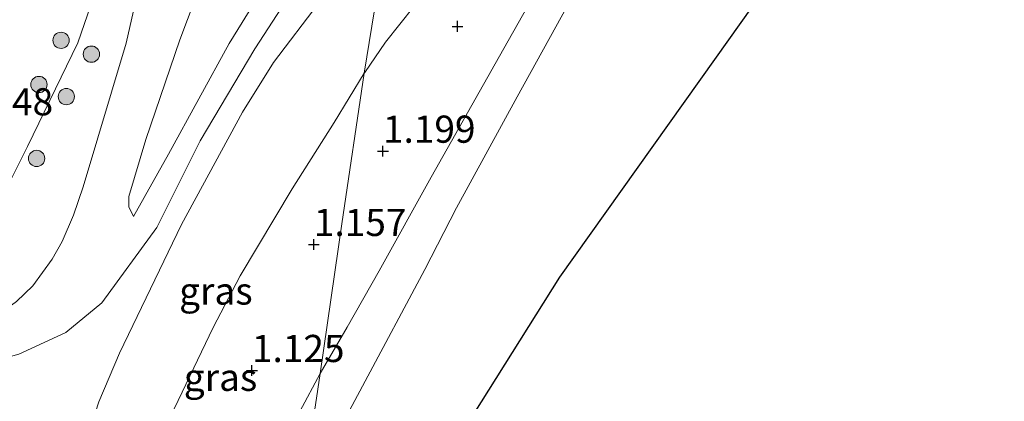
# Model space of a CAD drawing. Units: metres. Extents: x 169997 to 179558, y 537500 to 543750.
# Drawn here: x 174619 to 174709, y 539855 to 539890 of the extents above; entities that cross this region are included whole.
import ezdxf
from ezdxf.enums import TextEntityAlignment as Align

# ---------------------------------------------------------------- set-up
doc = ezdxf.new("R2010")
doc.units = ezdxf.units.M
doc.layers.get('0').update_dxf_attribs({"lineweight": 25})
for name, color, linetype, lineweight in [('B-ME-GR-BOOM-S-B1', 93, 'Continuous', 18), ('B-ME-GW-HOOGTEPUNT-S-B1', 10, 'Continuous', 25), ('B-ME-GW-KRUINLIJN-L-B1', 93, 'Continuous', 18), ('B-ME-GW-TEENLIJN-L-B1', 93, 'Continuous', 18), ('B-ME-IE-GRASLAND-GV-B6', 93, 'Continuous', 18), ('B-ME-IE-HULPGEOMETRIE-L-B1', 53, 'Continuous', 18), ('B-ME-KG-KADASTRAAL-OPNAMEDTMGRENS-L-B1', 10, 'Continuous', 25), ('B-ME-OB-BEKLEDING-GV-B6', 253, 'Continuous', 18), ('B-ME-OB-WATERLIJN-L-B1', 133, 'OB-WATERLIJN', 18), ('B-ME-OG-WATER-GV-B6', 153, 'Continuous', 18)]:
    doc.layers.add(name, color=color, linetype=linetype, lineweight=lineweight)
doc.styles.add('NLCS-ISO', font='NLCS-ISO.TTF')
doc.linetypes.add('OB-WATERLIJN', pattern='A,10,[32,NLCS.SHX,S=2,R=0,X=0,Y=0],-12', length=22)

# ---------------------------------------------------------------- blocks, each defined once
blk = doc.blocks.new('boom')
blk.add_hatch(color=256).paths.add_polyline_path([(-0.75, 0, 1), (0.75, 0, 1)])
blk.add_circle((0, 0), 0.75)
blk = doc.blocks.new('hoogtepunt')
for p, q in [((-0.5, 0), (0.5, 0)), ((0, 0.5), (0, -0.5))]:
    blk.add_line(p, q)

msp = doc.modelspace()

# ---------------------------------------------------------------- linework, layer by layer
at = {"layer": 'B-ME-GW-KRUINLIJN-L-B1'}
for points in [[(174646.403, 539857.632, 1.168), (174648.876, 539861.887, 1.145), (174651.816, 539867.06, 1.114), (174656.609, 539875.69, 1.108), (174662.894, 539886.818, 1.114), (174667.938, 539895.76, 1.145), (174670.262, 539899.695, 1.145), (174676.513, 539908.629, 1.145), (174683.243, 539915.389, 0.997), (174688.69, 539919.67, 0.961), (174692.755, 539923.489, 0.995)], [(174629.21, 539872.072, 3.61), (174632.449, 539877.814, 3.798), (174638.019, 539887.985, 3.904), (174643.305, 539896.549, 4.004), (174645.215, 539899.21, 4.023), (174647.437, 539901.993, 4.035), (174651.24, 539905.922, 4.117), (174653.869, 539908.451, 4.172)], [(174538.592, 539856.799, 3.706), (174555.991, 539857.092, 3.718), (174573.041, 539856.897, 3.662), (174584.889, 539856.55, 3.65), (174591.342, 539856.945, 3.626), (174608.44, 539857.487, 3.626), (174613.96, 539858.089, 3.645), (174618.649, 539859.396, 3.645), (174622.977, 539861.401, 3.645), (174626.31, 539864.137, 3.633), (174631.354, 539871.048, 3.651), (174635.355, 539879.033, 3.776), (174640.377, 539887.497, 3.92), (174644.889, 539894.458, 4.001), (174648.048, 539898.637, 4.058), (174653.19, 539903.847, 4.095)], [(174627.585, 539900.965, 1.717), (174628.705, 539898.332, 1.923), (174629.227, 539896.324, 2.092), (174629.447, 539893.931, 2.26), (174629.353, 539891.684, 2.435), (174628.531, 539888.037, 2.635), (174624.569, 539874.809, 3.373), (174623.693, 539872.181, 3.523), (174622.66, 539869.772, 3.554), (174621.726, 539868.14, 3.56), (174619.965, 539865.702, 3.56), (174618.46, 539864.257, 3.542), (174616.96, 539863.149, 3.567), (174614.728, 539862.133, 3.535), (174612.073, 539861.474, 3.535), (174607.646, 539861.025, 3.523), (174594.541, 539860.323, 3.542), (174584.999, 539859.86, 3.654), (174573.66, 539860.217, 3.685), (174549.687, 539860.621, 3.61), (174517.665, 539860.016, 3.642)], [(174615.65, 539771.853, 2.234), (174616.861, 539783.048, 2.198), (174618.115, 539793.365, 2.173), (174619.47, 539805.387, 2.185), (174620.965, 539818.915, 2.217), (174620.549, 539825.847, 2.154), (174620.511, 539827.853, 2.173), (174620.824, 539831.196, 2.254), (174621.267, 539834.179, 2.392), (174622.287, 539840.218, 2.735), (174623.399, 539846.097, 3.054), (174624.577, 539850.543, 3.273), (174626.025, 539855.014, 3.473), (174627.933, 539859.503, 3.498), (174633.64, 539871.333, 3.579), (174639.237, 539881.688, 3.779), (174642.091, 539886.261, 3.854), (174646.285, 539891.781, 3.935), (174649.544, 539896.048, 3.992), (174652.767, 539899.602, 3.97)], [(174623.996, 539829.274, 1.145), (174626.706, 539831.114, 1.115), (174628.577, 539832.383, 1.095), (174631.475, 539834.383, 1.12), (174633.368, 539835.909, 1.114), (174635.173, 539837.414, 1.108), (174636.746, 539839.332, 1.12), (174638.035, 539841.645, 1.095), (174642.634, 539850.619, 1.083), (174646.403, 539857.632, 1.168)]]:
    msp.add_polyline3d(points, dxfattribs=at)
at = {"layer": 'B-ME-GW-TEENLIJN-L-B1'}
for points in [[(174629.21, 539872.072, 3.61), (174628.774, 539872.96, 3.435), (174628.783, 539873.921, 3.36), (174630.363, 539879.155, 3.067), (174633.487, 539888.33, 2.535), (174636.297, 539895.846, 2.154), (174637.629, 539898.617, 2.06), (174639.215, 539900.867, 1.917), (174642.943, 539905.473, 1.41), (174646.851, 539909.828, 1.198), (174650.603, 539913.694, 1.223), (174655.218, 539917.596, 1.265)], [(174536.916, 539869.236, 1.025), (174553.012, 539869.393, 1.094), (174569.455, 539868.911, 1.056), (174585.358, 539868.422, 1.15), (174591.028, 539868.555, 1.106), (174607.507, 539869.537, 1.094), (174611.342, 539869.982, 1.069), (174612.898, 539870.339, 1.081), (174614.217, 539871.003, 1.125), (174615.923, 539872.37, 1.113), (174617.304, 539874.227, 1.1), (174619.469, 539878.527, 0.981), (174624.104, 539888.061, 1.219), (174625.303, 539891.515, 1.3), (174626.037, 539894.785, 1.431), (174627.585, 539900.965, 1.717)], [(174650.45, 539885.265, 1.514), (174650.492, 539885.334, 1.514), (174652.413, 539888.12, 1.52), (174655.053, 539891.436, 1.533), (174657.416, 539894.598, 1.495), (174659.157, 539896.701, 1.589), (174662.216, 539900.144, 1.639)], [(174623.996, 539829.274, 1.145), (174624.368, 539830.822, 1.176), (174624.97, 539833.325, 1.227), (174626.824, 539838.978, 1.258), (174629.528, 539846.461, 1.42), (174632.248, 539852.882, 1.445), (174636.546, 539861.859, 1.47), (174639.045, 539866.622, 1.52), (174643.815, 539874.63, 1.552), (174647.685, 539880.716, 1.514), (174650.45, 539885.265, 1.514)]]:
    msp.add_polyline3d(points, dxfattribs=at)
at = {"layer": 'B-ME-IE-GRASLAND-GV-B6'}
for points in [[(174676.513, 539908.629, 1.145), (174670.262, 539899.695, 1.145), (174667.938, 539895.76, 1.145), (174662.894, 539886.818, 1.114), (174656.609, 539875.69, 1.108), (174651.816, 539867.06, 1.114), (174648.876, 539861.887, 1.145), (174646.403, 539857.632, 1.168), (174648.384, 539871.398, 1.189), (174650.45, 539885.265, 1.514), (174650.492, 539885.334, 1.514), (174652.413, 539888.12, 1.52), (174655.053, 539891.436, 1.533), (174657.416, 539894.598, 1.495), (174659.157, 539896.701, 1.589), (174662.216, 539900.144, 1.639), (174663.332, 539901.261, 1.608), (174667.569, 539904.141, 1.514), (174673.442, 539908.747, 1.427), (174679.436, 539913.784, 1.227), (174682.591, 539916.431, 1.181), (174676.513, 539908.629, 1.145)], [(174653.869, 539908.451, 4.172), (174651.24, 539905.922, 4.117), (174647.437, 539901.993, 4.035), (174645.215, 539899.21, 4.023), (174643.305, 539896.549, 4.004), (174638.019, 539887.985, 3.904), (174632.449, 539877.814, 3.798), (174629.21, 539872.072, 3.61), (174628.774, 539872.96, 3.435), (174628.783, 539873.921, 3.36), (174630.363, 539879.155, 3.067), (174633.487, 539888.33, 2.535), (174636.297, 539895.846, 2.154), (174637.629, 539898.617, 2.06), (174639.215, 539900.867, 1.917), (174641.254, 539901.432, 2.329), (174642.721, 539902.329, 2.548), (174651.251, 539910.859, 2.485), (174654.669, 539913.873, 2.451), (174653.869, 539908.451, 4.172)], [(174636.297, 539895.846, 2.154), (174633.487, 539888.33, 2.535), (174630.363, 539879.155, 3.067), (174628.783, 539873.921, 3.36), (174628.774, 539872.96, 3.435), (174629.21, 539872.072, 3.61), (174632.449, 539877.814, 3.798), (174638.019, 539887.985, 3.904), (174643.305, 539896.549, 4.004), (174645.215, 539899.21, 4.023), (174647.437, 539901.993, 4.035), (174651.24, 539905.922, 4.117), (174653.869, 539908.451, 4.172), (174653.19, 539903.847, 4.095), (174652.767, 539899.602, 3.97), (174649.544, 539896.048, 3.992), (174646.285, 539891.781, 3.935), (174642.091, 539886.261, 3.854), (174639.237, 539881.688, 3.779), (174633.64, 539871.333, 3.579), (174627.933, 539859.503, 3.498), (174626.025, 539855.014, 3.473)], [(174662.216, 539900.144, 1.639), (174659.157, 539896.701, 1.589), (174657.416, 539894.598, 1.495), (174655.053, 539891.436, 1.533), (174652.413, 539888.12, 1.52), (174650.492, 539885.334, 1.514), (174650.45, 539885.265, 1.514), (174652.767, 539899.602, 3.97), (174657.669, 539904.848, 4.015), (174662.216, 539900.144, 1.639)], [(174617.304, 539874.227, 1.1), (174619.469, 539878.527, 0.981), (174624.104, 539888.061, 1.219), (174625.303, 539891.515, 1.3), (174626.037, 539894.785, 1.431), (174627.585, 539900.965, 1.717), (174628.705, 539898.332, 1.923), (174629.227, 539896.324, 2.092), (174629.447, 539893.931, 2.26), (174629.353, 539891.684, 2.435), (174628.531, 539888.037, 2.635), (174624.569, 539874.809, 3.373), (174623.693, 539872.181, 3.523), (174622.66, 539869.772, 3.554), (174621.726, 539868.14, 3.56), (174619.965, 539865.702, 3.56), (174618.46, 539864.257, 3.542)], [(174618.46, 539864.257, 3.542), (174619.965, 539865.702, 3.56), (174621.726, 539868.14, 3.56), (174622.66, 539869.772, 3.554), (174623.693, 539872.181, 3.523), (174624.569, 539874.809, 3.373), (174628.531, 539888.037, 2.635), (174629.353, 539891.684, 2.435), (174629.447, 539893.931, 2.26), (174629.227, 539896.324, 2.092), (174628.705, 539898.332, 1.923), (174627.585, 539900.965, 1.717), (174626.037, 539894.785, 1.431), (174625.303, 539891.515, 1.3), (174624.104, 539888.061, 1.219), (174619.469, 539878.527, 0.981), (174617.304, 539874.227, 1.1)], [(174650.45, 539885.265, 1.514), (174647.685, 539880.716, 1.514), (174643.815, 539874.63, 1.552), (174639.045, 539866.622, 1.52), (174636.546, 539861.859, 1.47), (174632.248, 539852.882, 1.445), (174629.528, 539846.461, 1.42), (174626.824, 539838.978, 1.258), (174624.97, 539833.325, 1.227), (174624.368, 539830.822, 1.176), (174620.824, 539831.196, 2.254), (174621.267, 539834.179, 2.392), (174622.287, 539840.218, 2.735), (174623.399, 539846.097, 3.054), (174624.577, 539850.543, 3.273), (174626.025, 539855.014, 3.473), (174627.933, 539859.503, 3.498), (174633.64, 539871.333, 3.579), (174639.237, 539881.688, 3.779), (174642.091, 539886.261, 3.854), (174646.285, 539891.781, 3.935), (174649.544, 539896.048, 3.992), (174652.767, 539899.602, 3.97), (174650.45, 539885.265, 1.514)], [(174646.403, 539857.632, 1.168), (174642.634, 539850.619, 1.083), (174638.035, 539841.645, 1.095), (174636.746, 539839.332, 1.12), (174635.173, 539837.414, 1.108), (174633.368, 539835.909, 1.114), (174631.475, 539834.383, 1.12), (174628.577, 539832.383, 1.095), (174626.706, 539831.114, 1.115), (174623.996, 539829.274, 1.145), (174624.368, 539830.822, 1.176), (174624.97, 539833.325, 1.227), (174626.824, 539838.978, 1.258), (174629.528, 539846.461, 1.42), (174632.248, 539852.882, 1.445), (174636.546, 539861.859, 1.47), (174639.045, 539866.622, 1.52), (174643.815, 539874.63, 1.552), (174647.685, 539880.716, 1.514), (174650.45, 539885.265, 1.514), (174648.384, 539871.398, 1.189), (174646.403, 539857.632, 1.168)]]:
    msp.add_polyline3d(points, dxfattribs=at)
at = {"layer": 'B-ME-IE-HULPGEOMETRIE-L-B1'}
msp.add_polyline3d([(174672.624, 540035.637, 1.121), (174669.718, 540032.304, 1.347), (174660.767, 540014.733, 1.434), (174671.257, 540009.091, 1.507), (174666.319, 539992.881, 1.217), (174664.474, 539985.468, 1.106), (174661.23, 539970.186, 0.886), (174659.453, 539965.291, 0.851), (174652.533, 539945.891, 0.975), (174646.181, 539920.09, 1.106), (174655.218, 539917.596, 1.265), (174654.669, 539913.873, 2.451), (174653.869, 539908.451, 4.172), (174653.19, 539903.847, 4.095), (174652.767, 539899.602, 3.97), (174650.45, 539885.265, 1.514), (174648.384, 539871.398, 1.189), (174646.403, 539857.632, 1.168), (174644.705, 539846.3, -0.35), (174641.827, 539826.452, -0.35), (174640.337, 539816.678, -0.35)], dxfattribs=at)
at = {"layer": 'B-ME-KG-KADASTRAAL-OPNAMEDTMGRENS-L-B1'}
msp.add_polyline3d([(174640.337, 539816.678, -0.35), (174643.797, 539824.247, -0.35), (174648.849, 539835.299, -0.35), (174668.447, 539866.476, -0.35), (174682.699, 539886.519, -0.35), (174696.951, 539906.561, -0.35), (174718.775, 539894.981, -0.35), (174740.599, 539883.401, -0.35), (174724.565, 539847.77, -0.35), (174721.002, 539829.064, -0.35), (174732.582, 539813.92, -0.35), (174758.415, 539810.357, -0.35), (174778.903, 539809.467, -0.35), (174799.391, 539808.576, -0.35), (174822.106, 539800.559, -0.35), (174844.82, 539792.542, -0.35), (174871.098, 539782.743, -0.35), (174897.376, 539772.945, -0.35), (174920.091, 539770.272, -0.35), (174942.806, 539767.6, -0.35), (174971.516, 539776.771, -0.35), (175000.225, 539785.942, -0.35)], dxfattribs=at)
at = {"layer": 'B-ME-OB-BEKLEDING-GV-B6'}
for points in [[(174694.702, 539922.472, -0.35), (174688.053, 539915.868, -0.35), (174683.768, 539911.781, -0.35), (174680.806, 539908.52, -0.35), (174675.487, 539901.247, -0.35), (174669.871, 539892.791, -0.35), (174664.51, 539883.089, -0.35), (174658.925, 539872.881, -0.35), (174656.027, 539867.195, -0.35), (174650.291, 539856.448, -0.35), (174645.773, 539848.009, -0.35), (174644.705, 539846.3, -0.35), (174646.403, 539857.632, 1.168), (174648.876, 539861.887, 1.145), (174651.816, 539867.06, 1.114), (174656.609, 539875.69, 1.108), (174662.894, 539886.818, 1.114), (174667.938, 539895.76, 1.145), (174670.262, 539899.695, 1.145), (174676.513, 539908.629, 1.145), (174683.243, 539915.389, 0.997), (174688.69, 539919.67, 0.961), (174692.755, 539923.489, 0.995), (174694.702, 539922.472, -0.35)], [(174644.705, 539846.3, -0.35), (174639.21, 539837.505, -0.35), (174635.769, 539832.236, -0.35), (174633.849, 539830.903, -0.088), (174630.733, 539830.487, 0.212), (174628.142, 539830.575, 0.775), (174626.706, 539831.114, 1.115), (174628.577, 539832.383, 1.095), (174631.475, 539834.383, 1.12), (174633.368, 539835.909, 1.114), (174635.173, 539837.414, 1.108), (174636.746, 539839.332, 1.12), (174638.035, 539841.645, 1.095), (174642.634, 539850.619, 1.083), (174646.403, 539857.632, 1.168), (174644.705, 539846.3, -0.35)]]:
    msp.add_polyline3d(points, dxfattribs=at)
at = {"layer": 'B-ME-OB-WATERLIJN-L-B1'}
msp.add_polyline3d([(174644.705, 539846.3, -0.35), (174645.773, 539848.009, -0.35), (174650.291, 539856.448, -0.35), (174656.027, 539867.195, -0.35), (174658.925, 539872.881, -0.35), (174664.51, 539883.089, -0.35), (174669.871, 539892.791, -0.35), (174675.487, 539901.247, -0.35), (174680.806, 539908.52, -0.35), (174683.768, 539911.781, -0.35), (174688.053, 539915.868, -0.35), (174694.702, 539922.472, -0.35), (174699.12, 539920.163, -0.35), (174699.578, 539920.141, -0.35), (174699.952, 539920.391, -0.35), (174700.332, 539921.138, -0.35), (174699.819, 539921.388, -0.35), (174702.559, 539926.669, -0.35), (174707.039, 539922.509, -0.35), (174712.945, 539921.339, -0.35)], dxfattribs=at)
at = {"layer": 'B-ME-OG-WATER-GV-B6'}
for points in [[(174645.773, 539848.009, -0.35), (174650.291, 539856.448, -0.35), (174656.027, 539867.195, -0.35), (174658.925, 539872.881, -0.35), (174664.51, 539883.089, -0.35), (174669.871, 539892.791, -0.35), (174675.487, 539901.247, -0.35), (174680.806, 539908.52, -0.35), (174683.768, 539911.781, -0.35), (174688.053, 539915.868, -0.35), (174694.702, 539922.472, -0.35), (174699.12, 539920.163, -0.35), (174699.578, 539920.141, -0.35), (174699.952, 539920.391, -0.35), (174700.332, 539921.138, -0.35), (174699.819, 539921.388, -0.35), (174702.559, 539926.669, -0.35), (174707.039, 539922.509, -0.35)], [(174718.775, 539894.981, -0.35), (174696.951, 539906.561, -0.35), (174682.699, 539886.519, -0.35), (174668.447, 539866.476, -0.35), (174648.849, 539835.299, -0.35)]]:
    msp.add_polyline3d(points, dxfattribs=at)

# ---------------------------------------------------------------- block references
at = {"layer": 'B-ME-GR-BOOM-S-B1', "rotation": 90}
for p in [(174622.548, 539888.289, 1.188), (174625.34, 539887.015, 1.742), (174620.512, 539884.222, 1.057), (174623.034, 539883.108, 1.554), (174620.297, 539877.413, 1.398)]:
    msp.add_blockref('boom', p, dxfattribs=at)
at = {"layer": 'B-ME-GW-HOOGTEPUNT-S-B1', "rotation": 90}
for p in [(174659.031, 539889.57, 1.178), (174659.031, 539889.57, 1.178), (174652.17, 539878.08, 1.199), (174652.17, 539878.08, 1.199), (174645.812, 539869.497, 1.157), (174645.812, 539869.497, 1.157), (174640.112, 539857.894, 1.125), (174640.112, 539857.894, 1.125)]:
    msp.add_blockref('hoogtepunt', p, dxfattribs=at)

# ---------------------------------------------------------------- texts
at = {"layer": 'B-ME-GW-HOOGTEPUNT-S-B1', "ltscale": 0.2, "style": 'NLCS-ISO'}
for s, p in [('0.748', (174613.299, 539880.602, 0.748)), ('0.748', (174613.299, 539880.602, 0.748)), ('1.199', (174652.17, 539878.08, 1.199)), ('1.199', (174652.17, 539878.08, 1.199)), ('1.157', (174645.812, 539869.497, 1.157)), ('1.157', (174645.812, 539869.497, 1.157)), ('1.125', (174640.112, 539857.894, 1.125)), ('1.125', (174640.112, 539857.894, 1.125))]:
    msp.add_text(s, height=2.5, dxfattribs=at).set_placement(p, align=Align.BOTTOM_LEFT)
at = {"layer": 'B-ME-IE-GRASLAND-GV-B6', "ltscale": 0.2, "style": 'NLCS-ISO'}
for p in [(174636.7955, 539865.212), (174637.223, 539857.2695)]:
    msp.add_text('gras', height=2.5, dxfattribs=at).set_placement(p, align=Align.MIDDLE_CENTER)

doc.saveas('drawing.dxf')
